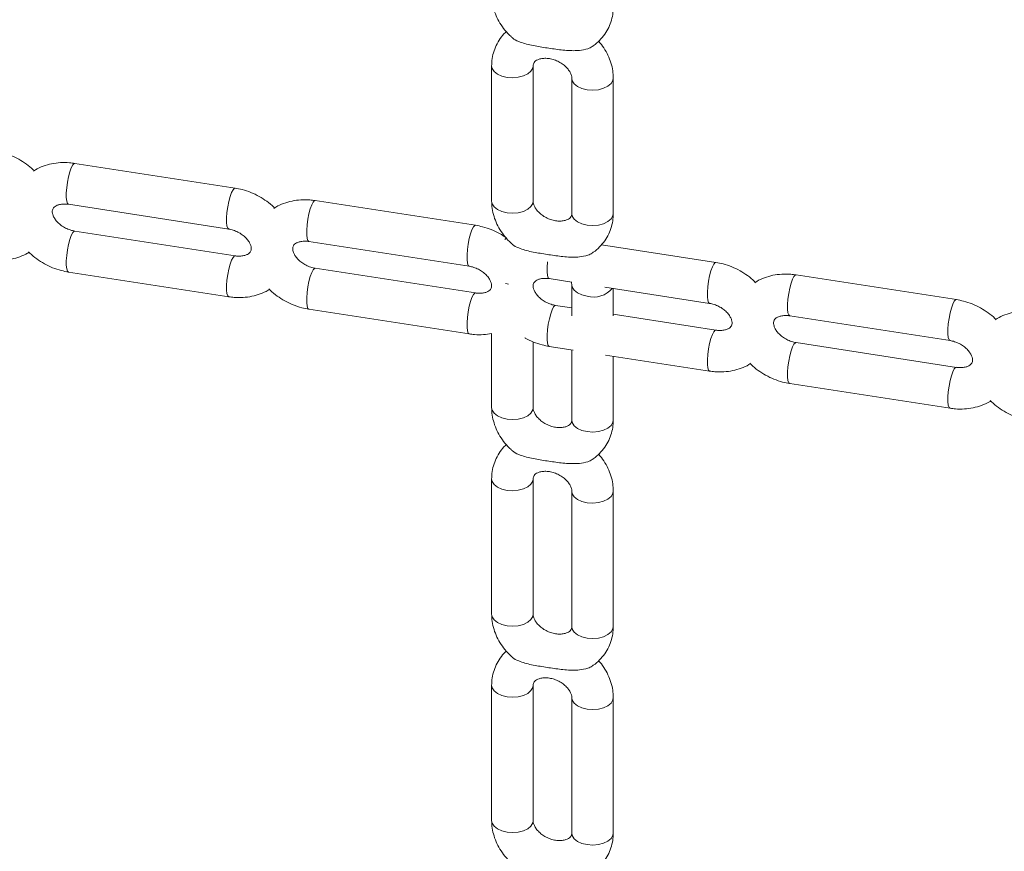
# Model space of a CAD drawing. Extents: x 0 to 42000, y -4005 to 29700.
# Drawn here: x 36638 to 36804, y 9649 to 9790 of the extents above; entities that cross this region are included whole.
import ezdxf

# ---------------------------------------------------------------- set-up
doc = ezdxf.new("R2010")
doc.units = 0
doc.header["$LTSCALE"] = 100
doc.header["$MEASUREMENT"] = 0
doc.layers.get('0').update_dxf_attribs({"linetype": 'CONTINUOUS'})

msp = doc.modelspace()

# ---------------------------------------------------------------- linework, layer by layer
at = {"color": 3, "linetype": 'Continuous', "lineweight": 15}
for p, q in [((36717.557, 9781.909), (36717.557, 9759.046)), ((36724.557, 9759.045), (36724.557, 9781.909)), ((36731.08, 9779.817), (36731.08, 9756.954)), ((36738.08, 9756.954), (36738.08, 9779.817)), ((36674.262, 9761.252), (36647.216, 9765.435)), ((36646.146, 9758.518), (36673.192, 9754.334)), ((36714.831, 9754.976), (36687.785, 9759.16)), ((36674.262, 9749.82), (36647.216, 9754.004)), ((36686.715, 9752.242), (36713.761, 9748.059)), ((36755.4, 9748.701), (36736.076, 9751.69)), ((36714.831, 9743.545), (36687.785, 9747.729)), ((36646.146, 9747.086), (36673.192, 9742.903)), ((36727.284, 9745.967), (36731.092, 9745.378)), ((36795.968, 9742.426), (36768.923, 9746.609)), ((36731.08, 9744.951), (36731.08, 9739.709)), ((36736.68, 9744.514), (36754.33, 9741.783)), ((36738.08, 9739.709), (36738.08, 9744.297)), ((36731.08, 9741.031), (36728.354, 9741.453)), ((36686.715, 9740.811), (36713.761, 9736.627)), ((36755.4, 9737.27), (36738.08, 9739.949)), ((36767.853, 9739.692), (36794.898, 9735.508)), ((36717.557, 9736.694), (36717.557, 9724.179)), ((36724.557, 9724.179), (36724.557, 9735.298)), ((36727.284, 9734.535), (36731.317, 9733.911)), ((36795.968, 9730.994), (36768.923, 9735.178)), ((36731.08, 9733.948), (36731.08, 9722.087)), ((36736.773, 9733.068), (36754.33, 9730.352)), ((36738.08, 9722.087), (36738.08, 9732.865)), ((36767.853, 9728.26), (36794.898, 9724.077)), ((36717.557, 9712.176), (36717.557, 9689.313)), ((36724.557, 9689.313), (36724.557, 9712.176)), ((36731.08, 9710.084), (36731.08, 9687.221)), ((36738.08, 9687.221), (36738.08, 9710.084)), ((36717.557, 9677.31), (36717.557, 9654.447)), ((36724.557, 9654.447), (36724.557, 9677.31)), ((36731.08, 9675.218), (36731.08, 9652.355)), ((36738.08, 9652.355), (36738.08, 9675.218))]:
    msp.add_line(p, q, dxfattribs=at)
at = {"color": 3, "linetype": 'Continuous', "lineweight": 15, "flags": 128}
for points in [[(36720.151, 9779.957), (36719.273, 9780.17), (36718.527, 9780.513), (36717.968, 9780.959), (36717.639, 9781.475), (36717.557, 9781.908)], [(36724.557, 9781.915), (36724.492, 9781.52), (36724.183, 9780.999), (36723.642, 9780.546), (36722.91, 9780.194), (36722.04, 9779.969), (36721.097, 9779.888), (36720.151, 9779.957)], [(36731.08, 9779.793), (36731.162, 9779.383), (36731.491, 9778.867), (36732.05, 9778.421), (36732.796, 9778.079), (36733.674, 9777.865)], [(36733.674, 9777.865), (36734.62, 9777.796), (36735.563, 9777.877), (36736.433, 9778.103), (36737.165, 9778.455), (36737.706, 9778.908), (36738.015, 9779.428), (36738.08, 9779.818)], [(36646.146, 9758.518), (36645.978, 9758.659), (36645.85, 9759.048), (36645.784, 9759.654), (36645.784, 9760.432), (36645.85, 9761.325), (36645.978, 9762.266), (36646.159, 9763.186), (36646.377, 9764.016), (36646.619, 9764.695), (36646.865, 9765.172), (36647.098, 9765.412), (36647.216, 9765.435)], [(36673.19, 9754.334), (36673.024, 9754.475), (36672.896, 9754.864), (36672.829, 9755.47), (36672.829, 9756.249), (36672.896, 9757.141), (36673.024, 9758.083), (36673.204, 9759.002), (36673.424, 9759.832), (36673.665, 9760.511), (36673.911, 9760.988), (36674.144, 9761.228), (36674.262, 9761.252)], [(36686.715, 9752.242), (36686.547, 9752.384), (36686.419, 9752.772), (36686.352, 9753.379), (36686.352, 9754.157), (36686.419, 9755.05), (36686.547, 9755.991), (36686.727, 9756.911), (36686.946, 9757.741), (36687.188, 9758.419), (36687.434, 9758.896), (36687.667, 9759.137), (36687.785, 9759.16)], [(36720.151, 9757.094), (36719.273, 9757.307), (36718.527, 9757.65), (36717.968, 9758.096), (36717.639, 9758.612), (36717.557, 9759.046)], [(36724.557, 9759.045), (36724.492, 9758.657), (36724.183, 9758.136), (36723.642, 9757.683), (36722.91, 9757.331), (36722.04, 9757.106), (36721.097, 9757.025), (36720.151, 9757.094)], [(36731.08, 9756.954), (36731.162, 9756.52), (36731.491, 9756.004), (36732.05, 9755.558), (36732.796, 9755.215), (36733.674, 9755.002)], [(36733.674, 9755.002), (36734.62, 9754.933), (36735.563, 9755.014), (36736.433, 9755.239), (36737.165, 9755.591), (36737.706, 9756.045), (36738.015, 9756.565), (36738.08, 9756.954)], [(36713.759, 9748.059), (36713.593, 9748.2), (36713.465, 9748.589), (36713.398, 9749.195), (36713.398, 9749.973), (36713.465, 9750.866), (36713.593, 9751.807), (36713.773, 9752.727), (36713.992, 9753.557), (36714.234, 9754.236), (36714.48, 9754.713), (36714.712, 9754.953), (36714.831, 9754.977)], [(36647.218, 9754.004), (36647.098, 9753.98), (36646.865, 9753.74), (36646.619, 9753.263), (36646.377, 9752.584), (36646.159, 9751.754), (36645.978, 9750.835), (36645.85, 9749.894), (36645.784, 9749.001), (36645.784, 9748.222), (36645.85, 9747.616), (36645.978, 9747.228), (36646.145, 9747.086)], [(36674.259, 9749.821), (36674.144, 9749.797), (36673.911, 9749.557), (36673.665, 9749.079), (36673.424, 9748.401), (36673.204, 9747.571), (36673.024, 9746.651), (36672.896, 9745.71), (36672.829, 9744.817), (36672.829, 9744.039), (36672.896, 9743.433), (36673.024, 9743.044), (36673.192, 9742.903)], [(36687.787, 9747.728), (36687.667, 9747.705), (36687.434, 9747.465), (36687.188, 9746.988), (36686.946, 9746.309), (36686.727, 9745.479), (36686.547, 9744.559), (36686.419, 9743.618), (36686.352, 9742.725), (36686.352, 9741.947), (36686.419, 9741.341), (36686.547, 9740.952), (36686.714, 9740.811)], [(36727.284, 9745.967), (36727.116, 9746.108), (36726.988, 9746.497), (36726.921, 9747.103), (36726.921, 9747.882), (36726.988, 9748.774), (36726.988, 9748.78)], [(36754.328, 9741.784), (36754.162, 9741.925), (36754.034, 9742.314), (36753.967, 9742.92), (36753.967, 9743.698), (36754.034, 9744.591), (36754.162, 9745.532), (36754.342, 9746.452), (36754.561, 9747.282), (36754.803, 9747.96), (36755.049, 9748.437), (36755.281, 9748.678), (36755.399, 9748.701)], [(36767.853, 9739.692), (36767.685, 9739.833), (36767.557, 9740.222), (36767.49, 9740.828), (36767.49, 9741.606), (36767.557, 9742.499), (36767.685, 9743.44), (36767.865, 9744.36), (36768.084, 9745.19), (36768.326, 9745.869), (36768.572, 9746.346), (36768.804, 9746.586), (36768.923, 9746.609)], [(36720.425, 9745.055), (36720.151, 9745.091), (36719.884, 9745.139)], [(36731.08, 9744.927), (36731.162, 9744.517), (36731.491, 9744.001), (36732.05, 9743.555), (36732.796, 9743.212), (36733.674, 9742.999)], [(36714.828, 9743.545), (36714.712, 9743.521), (36714.48, 9743.281), (36714.234, 9742.804), (36713.992, 9742.125), (36713.773, 9741.295), (36713.593, 9740.376), (36713.465, 9739.435), (36713.398, 9738.542), (36713.398, 9737.763), (36713.465, 9737.157), (36713.593, 9736.769), (36713.76, 9736.627)], [(36728.356, 9741.453), (36728.235, 9741.43), (36728.003, 9741.19), (36727.757, 9740.712), (36727.515, 9740.034), (36727.296, 9739.204), (36727.116, 9738.284), (36726.988, 9737.343), (36726.921, 9736.45), (36726.921, 9735.672), (36726.988, 9735.066), (36727.116, 9734.677), (36727.283, 9734.535)], [(36794.897, 9735.508), (36794.731, 9735.649), (36794.603, 9736.038), (36794.536, 9736.644), (36794.536, 9737.423), (36794.603, 9738.316), (36794.731, 9739.257), (36794.911, 9740.176), (36795.13, 9741.006), (36795.372, 9741.685), (36795.618, 9742.162), (36795.85, 9742.402), (36795.968, 9742.426)], [(36755.397, 9737.27), (36755.281, 9737.246), (36755.049, 9737.006), (36754.803, 9736.529), (36754.561, 9735.85), (36754.342, 9735.02), (36754.162, 9734.1), (36754.034, 9733.159), (36753.967, 9732.266), (36753.967, 9731.488), (36754.034, 9730.882), (36754.162, 9730.493), (36754.329, 9730.352)], [(36768.925, 9735.177), (36768.804, 9735.154), (36768.572, 9734.914), (36768.326, 9734.437), (36768.084, 9733.758), (36767.865, 9732.928), (36767.685, 9732.009), (36767.557, 9731.067), (36767.49, 9730.175), (36767.49, 9729.396), (36767.557, 9728.79), (36767.685, 9728.401), (36767.852, 9728.26)], [(36795.965, 9730.995), (36795.85, 9730.971), (36795.618, 9730.731), (36795.372, 9730.253), (36795.13, 9729.575), (36794.911, 9728.745), (36794.731, 9727.825), (36794.603, 9726.884), (36794.536, 9725.991), (36794.536, 9725.213), (36794.603, 9724.607), (36794.731, 9724.218), (36794.898, 9724.077)], [(36720.151, 9722.227), (36719.273, 9722.441), (36718.527, 9722.783), (36717.968, 9723.229), (36717.639, 9723.746), (36717.557, 9724.179)], [(36724.557, 9724.179), (36724.492, 9723.791), (36724.183, 9723.27), (36723.642, 9722.817), (36722.91, 9722.465), (36722.04, 9722.24), (36721.097, 9722.159), (36720.151, 9722.227)], [(36731.08, 9722.087), (36731.162, 9721.654), (36731.491, 9721.137), (36732.05, 9720.692), (36732.796, 9720.349), (36733.674, 9720.136)], [(36733.674, 9720.136), (36734.62, 9720.067), (36735.563, 9720.148), (36736.433, 9720.373), (36737.165, 9720.725), (36737.706, 9721.178), (36738.015, 9721.699), (36738.08, 9722.087)], [(36720.151, 9710.224), (36719.273, 9710.438), (36718.527, 9710.78), (36717.968, 9711.226), (36717.639, 9711.742), (36717.557, 9712.175)], [(36724.557, 9712.183), (36724.492, 9711.787), (36724.183, 9711.267), (36723.642, 9710.814), (36722.91, 9710.462), (36722.04, 9710.237), (36721.097, 9710.156), (36720.151, 9710.224)], [(36731.08, 9710.061), (36731.162, 9709.651), (36731.491, 9709.134), (36732.05, 9708.688), (36732.796, 9708.346), (36733.674, 9708.133)], [(36733.674, 9708.133), (36734.62, 9708.064), (36735.563, 9708.145), (36736.433, 9708.37), (36737.165, 9708.722), (36737.706, 9709.175), (36738.015, 9709.696), (36738.08, 9710.085)], [(36720.151, 9687.361), (36719.273, 9687.575), (36718.527, 9687.917), (36717.968, 9688.363), (36717.639, 9688.879), (36717.557, 9689.313)], [(36724.557, 9689.313), (36724.492, 9688.924), (36724.183, 9688.404), (36723.642, 9687.951), (36722.91, 9687.599), (36722.04, 9687.374), (36721.097, 9687.293), (36720.151, 9687.361)], [(36731.08, 9687.221), (36731.162, 9686.788), (36731.491, 9686.271), (36732.05, 9685.825), (36732.796, 9685.483), (36733.674, 9685.269)], [(36733.674, 9685.269), (36734.62, 9685.201), (36735.563, 9685.282), (36736.433, 9685.507), (36737.165, 9685.859), (36737.706, 9686.312), (36738.015, 9686.832), (36738.08, 9687.221)], [(36720.151, 9675.358), (36719.273, 9675.572), (36718.527, 9675.914), (36717.968, 9676.36), (36717.639, 9676.876), (36717.557, 9677.309)], [(36724.557, 9677.316), (36724.492, 9676.921), (36724.183, 9676.401), (36723.642, 9675.947), (36722.91, 9675.595), (36722.04, 9675.37), (36721.097, 9675.289), (36720.151, 9675.358)], [(36731.08, 9675.194), (36731.162, 9674.784), (36731.491, 9674.268), (36732.05, 9673.822), (36732.796, 9673.48), (36733.674, 9673.266)], [(36733.674, 9673.266), (36734.62, 9673.198), (36735.563, 9673.279), (36736.433, 9673.504), (36737.165, 9673.856), (36737.706, 9674.309), (36738.015, 9674.829), (36738.08, 9675.219)], [(36720.151, 9652.495), (36719.273, 9652.708), (36718.527, 9653.051), (36717.968, 9653.497), (36717.639, 9654.013), (36717.557, 9654.447)], [(36724.557, 9654.447), (36724.492, 9654.058), (36724.183, 9653.537), (36723.642, 9653.084), (36722.91, 9652.732), (36722.04, 9652.507), (36721.097, 9652.426), (36720.151, 9652.495)], [(36731.08, 9652.355), (36731.162, 9651.921), (36731.491, 9651.405), (36732.05, 9650.959), (36732.796, 9650.617), (36733.674, 9650.403)], [(36733.674, 9650.403), (36734.62, 9650.334), (36735.563, 9650.415), (36736.433, 9650.64), (36737.165, 9650.993), (36737.706, 9651.446), (36738.015, 9651.966), (36738.08, 9652.355)]]:
    msp.add_lwpolyline(points, dxfattribs=at)
at = {"color": 3, "linetype": 'Continuous', "lineweight": 15}
msp.add_arc((36734.735, 9747.034), 4.172, 255.26634, 319.49067, dxfattribs=at)
for points, knots in [([(36717.557, 9793.912), (36717.567, 9793.607), (36717.592, 9792.854), (36717.826, 9791.657), (36718.281, 9790.35), (36718.935, 9789.088), (36719.789, 9787.912), (36720.49, 9787.105), (36720.94, 9786.74), (36721.001, 9786.69)], [0, 0, 0, 0, 0.1143432, 0.2821938, 0.4514271, 0.6230511, 0.7969172, 0.9725895, 1, 1, 1, 1]), ([(36734.521, 9785.176), (36734.584, 9785.214), (36735.05, 9785.487), (36735.783, 9786.168), (36736.67, 9787.2), (36737.345, 9788.363), (36737.81, 9789.605), (36738.046, 9790.77), (36738.07, 9791.515), (36738.08, 9791.82)], [0, 0, 0, 0, 0.0276962, 0.203946, 0.3771305, 0.5476388, 0.7162654, 0.8839188, 1, 1, 1, 1]), ([(36720.035, 9787.68), (36719.979, 9787.633), (36719.573, 9787.296), (36718.978, 9786.516), (36718.289, 9785.369), (36717.828, 9784.123), (36717.591, 9782.959), (36717.567, 9782.213), (36717.557, 9781.909)], [0, 0, 0, 0, 0.0334797, 0.2437506, 0.4507723, 0.6555114, 0.8590652, 1, 1, 1, 1]), ([(36721.002, 9786.692), (36721.029, 9786.663), (36721.275, 9786.382), (36722.046, 9786.019), (36723.155, 9785.635), (36724.294, 9785.37), (36725.455, 9785.156), (36726.629, 9784.966), (36727.807, 9784.786), (36728.992, 9784.621), (36730.194, 9784.494), (36731.321, 9784.446), (36732.55, 9784.498), (36733.622, 9784.723), (36734.358, 9784.999), (36734.526, 9785.163), (36734.528, 9785.165)], [0, 0, 0, 0, 0.01169, 0.1099941, 0.192558, 0.2748909, 0.3571186, 0.4393242, 0.5215048, 0.6037254, 0.6859539, 0.7683159, 0.8320658, 0.9331002, 0.9990937, 1, 1, 1, 1]), ([(36738.08, 9779.817), (36738.07, 9780.122), (36738.046, 9780.874), (36737.811, 9782.071), (36737.359, 9783.381), (36736.693, 9784.632), (36736.097, 9785.531), (36735.68, 9785.967), (36735.602, 9786.049)], [0, 0, 0, 0, 0.1366501, 0.3372585, 0.5395198, 0.7446372, 0.9524364, 1, 1, 1, 1]), ([(36724.557, 9781.909), (36724.559, 9781.955), (36724.565, 9782.134), (36724.636, 9782.35), (36724.788, 9782.582), (36725.092, 9782.827), (36725.54, 9783.035), (36726.152, 9783.17), (36726.899, 9783.186), (36727.704, 9783.059), (36728.515, 9782.789), (36729.279, 9782.391), (36729.943, 9781.892), (36730.469, 9781.336), (36730.833, 9780.776), (36731.035, 9780.262), (36731.078, 9779.967), (36731.08, 9779.836), (36731.08, 9779.817)], [0, 0, 0, 0, 0.0303126, 0.1161149, 0.208704, 0.2786379, 0.3426056, 0.4098546, 0.4744083, 0.5383006, 0.6021069, 0.6658903, 0.7294948, 0.7928625, 0.8562889, 0.9205263, 0.9886097, 1, 1, 1, 1]), ([(36640.345, 9764.181), (36640.299, 9764.232), (36639.917, 9764.652), (36639.054, 9765.321), (36637.772, 9766.16), (36636.372, 9766.82), (36635.001, 9767.284), (36634.096, 9767.452), (36633.693, 9767.527)], [0, 0, 0, 0, 0.02758537, 0.22855484, 0.43061958, 0.6334962, 0.83705851, 1, 1, 1, 1]), ([(36647.216, 9765.435), (36646.916, 9765.475), (36646.109, 9765.581), (36644.792, 9765.584), (36643.299, 9765.392), (36641.885, 9764.975), (36640.852, 9764.54), (36640.348, 9764.186), (36640.235, 9764.107)], [0, 0, 0, 0, 0.1213321, 0.3266399, 0.5324831, 0.7375999, 0.9408996, 1, 1, 1, 1]), ([(36680.914, 9757.906), (36680.868, 9757.957), (36680.486, 9758.376), (36679.623, 9759.046), (36678.341, 9759.884), (36676.941, 9760.545), (36675.57, 9761.009), (36674.664, 9761.177), (36674.262, 9761.252)], [0, 0, 0, 0, 0.027587, 0.2285565, 0.4306213, 0.6334624, 0.8370614, 1, 1, 1, 1]), ([(36687.785, 9759.16), (36687.485, 9759.199), (36686.678, 9759.305), (36685.361, 9759.308), (36683.868, 9759.117), (36682.454, 9758.699), (36681.421, 9758.264), (36680.917, 9757.911), (36680.803, 9757.831)], [0, 0, 0, 0, 0.1213325, 0.3266409, 0.5324848, 0.7376022, 0.9408995, 1, 1, 1, 1]), ([(36647.216, 9754.004), (36647.094, 9754.026), (36646.707, 9754.095), (36646.04, 9754.312), (36645.273, 9754.7), (36644.6, 9755.193), (36644.063, 9755.747), (36643.687, 9756.309), (36643.475, 9756.825), (36643.405, 9757.25), (36643.435, 9757.572), (36643.527, 9757.803), (36643.701, 9758.03), (36644.021, 9758.263), (36644.494, 9758.462), (36645.127, 9758.579), (36645.716, 9758.577), (36646.063, 9758.529), (36646.146, 9758.518)], [0, 0, 0, 0, 0.0293829, 0.0929923, 0.15675, 0.2203845, 0.2837538, 0.3471548, 0.411281, 0.4778406, 0.5501323, 0.6352444, 0.716961, 0.785652, 0.8488974, 0.9154473, 0.9798094, 1, 1, 1, 1]), ([(36717.557, 9759.046), (36717.567, 9758.741), (36717.592, 9757.988), (36717.826, 9756.791), (36718.281, 9755.484), (36718.935, 9754.222), (36719.789, 9753.045), (36720.49, 9752.239), (36720.94, 9751.873), (36721.001, 9751.824)], [0, 0, 0, 0, 0.1143432, 0.2821938, 0.4514271, 0.6230511, 0.7969172, 0.9725895, 1, 1, 1, 1]), ([(36731.08, 9756.954), (36731.078, 9756.907), (36731.072, 9756.728), (36731.001, 9756.513), (36730.85, 9756.281), (36730.545, 9756.036), (36730.097, 9755.828), (36729.485, 9755.692), (36728.738, 9755.677), (36727.933, 9755.803), (36727.122, 9756.073), (36726.359, 9756.472), (36725.694, 9756.97), (36725.168, 9757.526), (36724.804, 9758.087), (36724.603, 9758.6), (36724.559, 9758.896), (36724.557, 9759.027), (36724.557, 9759.045)], [0, 0, 0, 0, 0.030311, 0.1161254, 0.2086977, 0.2786313, 0.3425983, 0.4098469, 0.4744213, 0.5383128, 0.6021182, 0.6658816, 0.7295005, 0.7928694, 0.8562888, 0.9205246, 0.9886011, 1, 1, 1, 1]), ([(36734.521, 9750.31), (36734.584, 9750.347), (36735.05, 9750.621), (36735.783, 9751.302), (36736.67, 9752.334), (36737.345, 9753.497), (36737.81, 9754.738), (36738.046, 9755.904), (36738.07, 9756.649), (36738.08, 9756.954)], [0, 0, 0, 0, 0.0276962, 0.2039469, 0.3771314, 0.5476387, 0.7162653, 0.8839188, 1, 1, 1, 1]), ([(36673.192, 9754.334), (36673.314, 9754.312), (36673.701, 9754.243), (36674.368, 9754.026), (36675.135, 9753.638), (36675.808, 9753.144), (36676.345, 9752.591), (36676.721, 9752.029), (36676.933, 9751.513), (36677.003, 9751.087), (36676.972, 9750.766), (36676.881, 9750.535), (36676.706, 9750.308), (36676.387, 9750.074), (36675.913, 9749.876), (36675.281, 9749.759), (36674.692, 9749.761), (36674.345, 9749.809), (36674.262, 9749.82)], [0, 0, 0, 0, 0.029359, 0.0929686, 0.1567476, 0.2203809, 0.2837504, 0.3471456, 0.4112731, 0.4778255, 0.5501286, 0.6352403, 0.7169573, 0.7856324, 0.848897, 0.9154467, 0.979808, 1, 1, 1, 1]), ([(36720.057, 9752.832), (36719.675, 9753.091), (36718.868, 9753.637), (36717.508, 9754.268), (36716.139, 9754.734), (36715.233, 9754.902), (36714.831, 9754.976)], [0, 0, 0, 0, 0.2426214, 0.5124536, 0.7832939, 1, 1, 1, 1]), ([(36720.035, 9752.814), (36719.977, 9752.769), (36719.892, 9752.705), (36719.827, 9752.623), (36719.806, 9752.598)], [0, 0, 0, 0, 0.68800981, 1, 1, 1, 1]), ([(36687.785, 9747.729), (36687.663, 9747.75), (36687.276, 9747.819), (36686.609, 9748.037), (36685.842, 9748.425), (36685.168, 9748.918), (36684.632, 9749.471), (36684.256, 9750.033), (36684.044, 9750.55), (36683.974, 9750.975), (36684.004, 9751.296), (36684.096, 9751.527), (36684.27, 9751.755), (36684.589, 9751.988), (36685.063, 9752.186), (36685.696, 9752.304), (36686.284, 9752.302), (36686.632, 9752.254), (36686.715, 9752.242)], [0, 0, 0, 0, 0.0293605, 0.0929923, 0.1567506, 0.2203842, 0.2837541, 0.3471569, 0.4112836, 0.4778427, 0.5501468, 0.6352584, 0.7169768, 0.7856511, 0.8489161, 0.9154453, 0.979808, 1, 1, 1, 1]), ([(36721.002, 9751.826), (36721.029, 9751.796), (36721.275, 9751.516), (36722.046, 9751.153), (36723.155, 9750.769), (36724.294, 9750.504), (36725.455, 9750.289), (36726.629, 9750.099), (36727.807, 9749.92), (36728.992, 9749.755), (36730.194, 9749.628), (36731.321, 9749.58), (36732.55, 9749.631), (36733.622, 9749.857), (36734.358, 9750.132), (36734.526, 9750.297), (36734.528, 9750.299)], [0, 0, 0, 0, 0.01169, 0.1099941, 0.192558, 0.2748909, 0.3571186, 0.4393242, 0.5215048, 0.6037254, 0.6859539, 0.7683159, 0.8320658, 0.9331002, 0.9990937, 1, 1, 1, 1]), ([(36632.623, 9749.178), (36632.923, 9749.139), (36633.73, 9749.033), (36635.047, 9749.03), (36636.54, 9749.22), (36637.953, 9749.641), (36638.947, 9750.052), (36639.416, 9750.378), (36639.494, 9750.432)], [0, 0, 0, 0, 0.123676, 0.33295, 0.542805, 0.751852, 0.9590752, 1, 1, 1, 1]), ([(36639.409, 9750.523), (36639.483, 9750.442), (36639.891, 9749.99), (36640.784, 9749.291), (36642.067, 9748.454), (36643.467, 9747.793), (36644.837, 9747.329), (36645.743, 9747.161), (36646.146, 9747.086)], [0, 0, 0, 0, 0.04352937, 0.24120421, 0.43995638, 0.63950758, 0.83973247, 1, 1, 1, 1]), ([(36713.761, 9748.059), (36713.883, 9748.037), (36714.27, 9747.968), (36714.937, 9747.751), (36715.704, 9747.362), (36716.377, 9746.869), (36716.914, 9746.316), (36717.29, 9745.754), (36717.501, 9745.238), (36717.572, 9744.812), (36717.541, 9744.491), (36717.45, 9744.26), (36717.275, 9744.032), (36716.956, 9743.799), (36716.482, 9743.601), (36715.85, 9743.483), (36715.261, 9743.486), (36714.914, 9743.533), (36714.831, 9743.545)], [0, 0, 0, 0, 0.0293607, 0.0929929, 0.1567515, 0.2203855, 0.2837558, 0.3471583, 0.4112861, 0.4778393, 0.5501445, 0.6352559, 0.7169748, 0.7856501, 0.8489155, 0.9154447, 0.9798078, 1, 1, 1, 1]), ([(36762.052, 9745.355), (36762.006, 9745.406), (36761.624, 9745.826), (36760.76, 9746.495), (36759.479, 9747.334), (36758.078, 9747.994), (36756.708, 9748.458), (36755.802, 9748.626), (36755.4, 9748.701)], [0, 0, 0, 0, 0.0275871, 0.2285887, 0.4306204, 0.6334978, 0.8370608, 1, 1, 1, 1]), ([(36728.354, 9741.453), (36728.231, 9741.475), (36727.844, 9741.544), (36727.177, 9741.761), (36726.41, 9742.15), (36725.737, 9742.643), (36725.2, 9743.196), (36724.824, 9743.758), (36724.613, 9744.274), (36724.542, 9744.7), (36724.573, 9745.021), (36724.665, 9745.252), (36724.839, 9745.48), (36725.158, 9745.713), (36725.632, 9745.911), (36726.264, 9746.029), (36726.853, 9746.026), (36727.201, 9745.979), (36727.284, 9745.967)], [0, 0, 0, 0, 0.0293607, 0.0929929, 0.156753, 0.220387, 0.2837572, 0.3471592, 0.411287, 0.4778413, 0.5501446, 0.6352579, 0.7169758, 0.7856511, 0.8489164, 0.915446, 0.9798091, 1, 1, 1, 1]), ([(36768.923, 9746.609), (36768.623, 9746.649), (36767.816, 9746.755), (36766.498, 9746.758), (36765.005, 9746.567), (36763.592, 9746.148), (36762.559, 9745.714), (36762.055, 9745.36), (36761.941, 9745.281)], [0, 0, 0, 0, 0.1213315, 0.3266742, 0.5325162, 0.7376002, 0.9409239, 1, 1, 1, 1]), ([(36731.014, 9745.39), (36731.044, 9745.253), (36731.079, 9745.091), (36731.08, 9744.969), (36731.08, 9744.951)], [0, 0, 0, 0, 0.8460201, 1, 1, 1, 1]), ([(36673.192, 9742.903), (36673.492, 9742.863), (36674.299, 9742.757), (36675.616, 9742.754), (36677.109, 9742.945), (36678.521, 9743.365), (36679.516, 9743.777), (36679.985, 9744.103), (36680.062, 9744.157)], [0, 0, 0, 0, 0.1236397, 0.3329576, 0.5427849, 0.7518391, 0.9591013, 1, 1, 1, 1]), ([(36679.978, 9744.248), (36680.052, 9744.166), (36680.46, 9743.715), (36681.353, 9743.016), (36682.636, 9742.179), (36684.036, 9741.518), (36685.406, 9741.054), (36686.312, 9740.886), (36686.715, 9740.811)], [0, 0, 0, 0, 0.0435294, 0.2412351, 0.4399541, 0.6395078, 0.8397688, 1, 1, 1, 1]), ([(36754.33, 9741.783), (36754.452, 9741.762), (36754.839, 9741.693), (36755.506, 9741.475), (36756.273, 9741.087), (36756.946, 9740.594), (36757.483, 9740.041), (36757.859, 9739.479), (36758.07, 9738.962), (36758.141, 9738.537), (36758.11, 9738.216), (36758.019, 9737.984), (36757.844, 9737.757), (36757.525, 9737.524), (36757.051, 9737.326), (36756.419, 9737.208), (36755.83, 9737.21), (36755.483, 9737.258), (36755.4, 9737.27)], [0, 0, 0, 0, 0.0293819, 0.0929918, 0.1567515, 0.2203851, 0.2837549, 0.3471558, 0.4112836, 0.4778427, 0.5501462, 0.6352452, 0.7169773, 0.7856527, 0.8489177, 0.9154465, 0.9798091, 1, 1, 1, 1]), ([(36802.621, 9739.08), (36802.575, 9739.131), (36802.193, 9739.55), (36801.329, 9740.22), (36800.047, 9741.058), (36798.647, 9741.719), (36797.277, 9742.183), (36796.371, 9742.351), (36795.968, 9742.426)], [0, 0, 0, 0, 0.02758537, 0.22855489, 0.43061968, 0.63349889, 0.83705848, 1, 1, 1, 1]), ([(36768.923, 9735.178), (36768.8, 9735.2), (36768.414, 9735.269), (36767.746, 9735.486), (36766.979, 9735.874), (36766.306, 9736.368), (36765.769, 9736.921), (36765.394, 9737.483), (36765.182, 9737.999), (36765.112, 9738.424), (36765.142, 9738.746), (36765.233, 9738.977), (36765.408, 9739.204), (36765.727, 9739.438), (36766.201, 9739.636), (36766.833, 9739.753), (36767.422, 9739.751), (36767.77, 9739.703), (36767.853, 9739.692)], [0, 0, 0, 0, 0.0293824, 0.0929907, 0.156767, 0.220399, 0.2837672, 0.347163, 0.4112881, 0.4778455, 0.5501372, 0.6352465, 0.7169628, 0.7856354, 0.8488988, 0.9154475, 0.9798086, 1, 1, 1, 1]), ([(36809.492, 9740.334), (36809.192, 9740.373), (36808.384, 9740.479), (36807.067, 9740.482), (36805.574, 9740.291), (36804.161, 9739.873), (36803.128, 9739.438), (36802.624, 9739.085), (36802.51, 9739.005)], [0, 0, 0, 0, 0.1213292, 0.326637, 0.5325146, 0.7375998, 0.9408996, 1, 1, 1, 1]), ([(36713.761, 9736.627), (36714.06, 9736.588), (36714.867, 9736.484), (36716.151, 9736.467), (36717.1, 9736.62), (36717.557, 9736.694)], [0, 0, 0, 0, 0.23447928, 0.63143512, 1, 1, 1, 1]), ([(36723.175, 9735.964), (36723.191, 9735.954), (36723.637, 9735.667), (36724.612, 9735.254), (36725.974, 9734.776), (36726.88, 9734.61), (36727.284, 9734.535)], [0, 0, 0, 0, 0.0127292, 0.3644677, 0.7175192, 1, 1, 1, 1]), ([(36794.898, 9735.508), (36795.021, 9735.486), (36795.408, 9735.417), (36796.075, 9735.2), (36796.842, 9734.811), (36797.515, 9734.318), (36798.052, 9733.765), (36798.427, 9733.203), (36798.639, 9732.687), (36798.709, 9732.262), (36798.679, 9731.94), (36798.588, 9731.709), (36798.413, 9731.482), (36798.094, 9731.248), (36797.62, 9731.05), (36796.988, 9730.933), (36796.399, 9730.935), (36796.051, 9730.983), (36795.968, 9730.994)], [0, 0, 0, 0, 0.0293826, 0.0929912, 0.1567678, 0.2203841, 0.2837639, 0.3471593, 0.4112847, 0.4778424, 0.5501351, 0.6352444, 0.7169611, 0.7856346, 0.8488983, 0.915447, 0.9798083, 1, 1, 1, 1]), ([(36754.33, 9730.352), (36754.629, 9730.313), (36755.437, 9730.207), (36756.754, 9730.204), (36758.247, 9730.395), (36759.659, 9730.814), (36760.654, 9731.226), (36761.123, 9731.552), (36761.2, 9731.606)], [0, 0, 0, 0, 0.1236737, 0.3329488, 0.54277, 0.7518505, 0.9590781, 1, 1, 1, 1]), ([(36761.116, 9731.697), (36761.19, 9731.616), (36761.598, 9731.164), (36762.49, 9730.465), (36763.774, 9729.628), (36765.174, 9728.967), (36766.544, 9728.503), (36767.45, 9728.335), (36767.853, 9728.26)], [0, 0, 0, 0, 0.0435293, 0.2412036, 0.4399553, 0.6395085, 0.8397329, 1, 1, 1, 1]), ([(36794.898, 9724.077), (36795.198, 9724.037), (36796.005, 9723.931), (36797.323, 9723.928), (36798.816, 9724.119), (36800.228, 9724.539), (36801.223, 9724.951), (36801.692, 9725.277), (36801.769, 9725.33)], [0, 0, 0, 0, 0.123676, 0.33295, 0.542805, 0.751852, 0.9590752, 1, 1, 1, 1]), ([(36801.685, 9725.422), (36801.759, 9725.34), (36802.167, 9724.889), (36803.059, 9724.19), (36804.343, 9723.353), (36805.743, 9722.692), (36807.113, 9722.228), (36808.019, 9722.06), (36808.421, 9721.985)], [0, 0, 0, 0, 0.04352937, 0.24120421, 0.43995638, 0.63950758, 0.83973247, 1, 1, 1, 1]), ([(36717.557, 9724.179), (36717.567, 9723.874), (36717.592, 9723.122), (36717.826, 9721.925), (36718.281, 9720.617), (36718.935, 9719.356), (36719.789, 9718.179), (36720.49, 9717.373), (36720.94, 9717.007), (36721.001, 9716.958)], [0, 0, 0, 0, 0.1143443, 0.2821949, 0.4514282, 0.6230511, 0.7969181, 0.9725895, 1, 1, 1, 1]), ([(36731.08, 9722.087), (36731.078, 9722.041), (36731.072, 9721.862), (36731.001, 9721.647), (36730.85, 9721.414), (36730.545, 9721.169), (36730.097, 9720.961), (36729.485, 9720.825), (36728.738, 9720.81), (36727.933, 9720.937), (36727.122, 9721.207), (36726.359, 9721.605), (36725.694, 9722.104), (36725.168, 9722.66), (36724.804, 9723.22), (36724.603, 9723.734), (36724.559, 9724.029), (36724.557, 9724.16), (36724.557, 9724.179)], [0, 0, 0, 0, 0.0303116, 0.116126, 0.2086988, 0.2786312, 0.3425982, 0.4098468, 0.4744211, 0.5383126, 0.6021179, 0.6658816, 0.7295, 0.7928688, 0.8562882, 0.9205247, 0.9886004, 1, 1, 1, 1]), ([(36734.521, 9715.444), (36734.584, 9715.481), (36735.05, 9715.754), (36735.783, 9716.435), (36736.67, 9717.468), (36737.345, 9718.63), (36737.81, 9719.872), (36738.046, 9721.037), (36738.07, 9721.783), (36738.08, 9722.087)], [0, 0, 0, 0, 0.0276955, 0.2039452, 0.3771306, 0.5476378, 0.7162643, 0.8839189, 1, 1, 1, 1]), ([(36720.035, 9717.947), (36719.979, 9717.901), (36719.573, 9717.563), (36718.978, 9716.783), (36718.289, 9715.636), (36717.828, 9714.39), (36717.591, 9713.226), (36717.567, 9712.481), (36717.557, 9712.176)], [0, 0, 0, 0, 0.0334787, 0.2437514, 0.4507723, 0.6555119, 0.8590678, 1, 1, 1, 1]), ([(36721.002, 9716.96), (36721.029, 9716.93), (36721.275, 9716.65), (36722.046, 9716.287), (36723.155, 9715.903), (36724.294, 9715.638), (36725.455, 9715.423), (36726.629, 9715.233), (36727.807, 9715.053), (36728.992, 9714.889), (36730.194, 9714.761), (36731.321, 9714.714), (36732.55, 9714.765), (36733.622, 9714.99), (36734.358, 9715.266), (36734.526, 9715.431), (36734.528, 9715.433)], [0, 0, 0, 0, 0.01169, 0.1099941, 0.192558, 0.2748909, 0.3571186, 0.4393242, 0.5215048, 0.6037254, 0.6859539, 0.7683159, 0.8320658, 0.9331002, 0.9990937, 1, 1, 1, 1]), ([(36738.08, 9710.084), (36738.07, 9710.389), (36738.046, 9711.142), (36737.811, 9712.338), (36737.359, 9713.648), (36736.693, 9714.9), (36736.097, 9715.798), (36735.68, 9716.235), (36735.602, 9716.316)], [0, 0, 0, 0, 0.136649, 0.337258, 0.5395197, 0.7446364, 0.9524373, 1, 1, 1, 1]), ([(36724.557, 9712.176), (36724.559, 9712.223), (36724.565, 9712.402), (36724.636, 9712.617), (36724.788, 9712.849), (36725.092, 9713.094), (36725.54, 9713.302), (36726.152, 9713.438), (36726.899, 9713.453), (36727.704, 9713.327), (36728.515, 9713.057), (36729.279, 9712.658), (36729.943, 9712.159), (36730.469, 9711.604), (36730.833, 9711.043), (36731.035, 9710.53), (36731.078, 9710.234), (36731.08, 9710.103), (36731.08, 9710.084)], [0, 0, 0, 0, 0.030312, 0.116114, 0.2087037, 0.2786373, 0.3426051, 0.4098543, 0.4744081, 0.5383006, 0.6021068, 0.6658903, 0.7294949, 0.7928634, 0.85629, 0.9205261, 0.988611, 1, 1, 1, 1]), ([(36717.557, 9689.313), (36717.567, 9689.008), (36717.592, 9688.255), (36717.826, 9687.058), (36718.281, 9685.751), (36718.935, 9684.489), (36719.789, 9683.313), (36720.49, 9682.506), (36720.94, 9682.141), (36721.001, 9682.091)], [0, 0, 0, 0, 0.1143421, 0.2821927, 0.451426, 0.6230511, 0.7969163, 0.9725895, 1, 1, 1, 1]), ([(36731.08, 9687.221), (36731.078, 9687.174), (36731.072, 9686.995), (36731.001, 9686.78), (36730.85, 9686.548), (36730.545, 9686.303), (36730.097, 9686.095), (36729.485, 9685.959), (36728.738, 9685.944), (36727.933, 9686.071), (36727.122, 9686.34), (36726.359, 9686.739), (36725.694, 9687.238), (36725.168, 9687.793), (36724.804, 9688.354), (36724.603, 9688.867), (36724.559, 9689.163), (36724.557, 9689.294), (36724.557, 9689.313)], [0, 0, 0, 0, 0.0303104, 0.1161248, 0.2086977, 0.2786302, 0.3425983, 0.4098469, 0.4744214, 0.5383129, 0.6021185, 0.6658817, 0.7295011, 0.79287, 0.8562894, 0.9205246, 0.9886017, 1, 1, 1, 1]), ([(36734.521, 9680.578), (36734.584, 9680.615), (36735.05, 9680.888), (36735.783, 9681.569), (36736.67, 9682.601), (36737.345, 9683.764), (36737.81, 9685.006), (36738.046, 9686.171), (36738.07, 9686.916), (36738.08, 9687.221)], [0, 0, 0, 0, 0.027697, 0.2039468, 0.3771324, 0.5476397, 0.7162664, 0.8839188, 1, 1, 1, 1]), ([(36720.035, 9683.081), (36719.979, 9683.035), (36719.573, 9682.697), (36718.978, 9681.917), (36718.289, 9680.77), (36717.828, 9679.524), (36717.591, 9678.36), (36717.567, 9677.615), (36717.557, 9677.31)], [0, 0, 0, 0, 0.0334807, 0.2437505, 0.4507709, 0.6555128, 0.8590652, 1, 1, 1, 1]), ([(36721.002, 9682.093), (36721.029, 9682.064), (36721.275, 9681.783), (36722.046, 9681.42), (36723.155, 9681.036), (36724.294, 9680.771), (36725.455, 9680.557), (36726.629, 9680.367), (36727.807, 9680.187), (36728.992, 9680.022), (36730.194, 9679.895), (36731.321, 9679.847), (36732.55, 9679.899), (36733.622, 9680.124), (36734.358, 9680.4), (36734.526, 9680.564), (36734.528, 9680.567)], [0, 0, 0, 0, 0.01169, 0.1099941, 0.192558, 0.2748909, 0.3571186, 0.4393242, 0.5215048, 0.6037254, 0.6859539, 0.7683159, 0.8320658, 0.9331002, 0.9990937, 1, 1, 1, 1]), ([(36738.08, 9675.218), (36738.07, 9675.523), (36738.046, 9676.275), (36737.811, 9677.472), (36737.359, 9678.782), (36736.693, 9680.033), (36736.097, 9680.932), (36735.68, 9681.368), (36735.602, 9681.45)], [0, 0, 0, 0, 0.1366515, 0.33726, 0.5395186, 0.7446373, 0.9524353, 1, 1, 1, 1]), ([(36724.557, 9677.31), (36724.559, 9677.356), (36724.565, 9677.535), (36724.636, 9677.751), (36724.788, 9677.983), (36725.092, 9678.228), (36725.54, 9678.436), (36726.152, 9678.572), (36726.899, 9678.587), (36727.704, 9678.46), (36728.515, 9678.191), (36729.279, 9677.792), (36729.943, 9677.293), (36730.469, 9676.738), (36730.833, 9676.177), (36731.035, 9675.663), (36731.078, 9675.368), (36731.08, 9675.237), (36731.08, 9675.218)], [0, 0, 0, 0, 0.0303132, 0.116115, 0.2087034, 0.278638, 0.3426056, 0.4098547, 0.4744084, 0.5383007, 0.6021069, 0.6658909, 0.7294953, 0.7928624, 0.8562889, 0.9205263, 0.9886097, 1, 1, 1, 1]), ([(36717.557, 9654.447), (36717.567, 9654.142), (36717.592, 9653.389), (36717.826, 9652.192), (36718.281, 9650.885), (36718.935, 9649.623), (36719.789, 9648.447), (36720.49, 9647.64), (36720.94, 9647.274), (36721.001, 9647.225)], [0, 0, 0, 0, 0.114342, 0.282195, 0.4514261, 0.6230511, 0.7969163, 0.9725895, 1, 1, 1, 1]), ([(36731.08, 9652.355), (36731.078, 9652.308), (36731.072, 9652.129), (36731.001, 9651.914), (36730.85, 9651.682), (36730.545, 9651.437), (36730.097, 9651.229), (36729.485, 9651.093), (36728.738, 9651.078), (36727.933, 9651.204), (36727.122, 9651.474), (36726.359, 9651.873), (36725.694, 9652.371), (36725.168, 9652.927), (36724.804, 9653.488), (36724.603, 9654.001), (36724.559, 9654.297), (36724.557, 9654.428), (36724.557, 9654.447)], [0, 0, 0, 0, 0.0303116, 0.116126, 0.2086977, 0.2786313, 0.3425983, 0.4098469, 0.4744213, 0.5383127, 0.602118, 0.6658818, 0.7295011, 0.7928687, 0.8562881, 0.9205247, 0.9886004, 1, 1, 1, 1]), ([(36734.521, 9645.711), (36734.584, 9645.748), (36735.05, 9646.022), (36735.783, 9646.703), (36736.67, 9647.735), (36737.345, 9648.898), (36737.81, 9650.14), (36738.046, 9651.305), (36738.07, 9652.05), (36738.08, 9652.355)], [0, 0, 0, 0, 0.0276969, 0.2039467, 0.3771303, 0.5476376, 0.7162665, 0.8839188, 1, 1, 1, 1])]:
    msp.add_open_spline(points, degree=3, knots=knots, dxfattribs=at)

doc.saveas('drawing.dxf')
